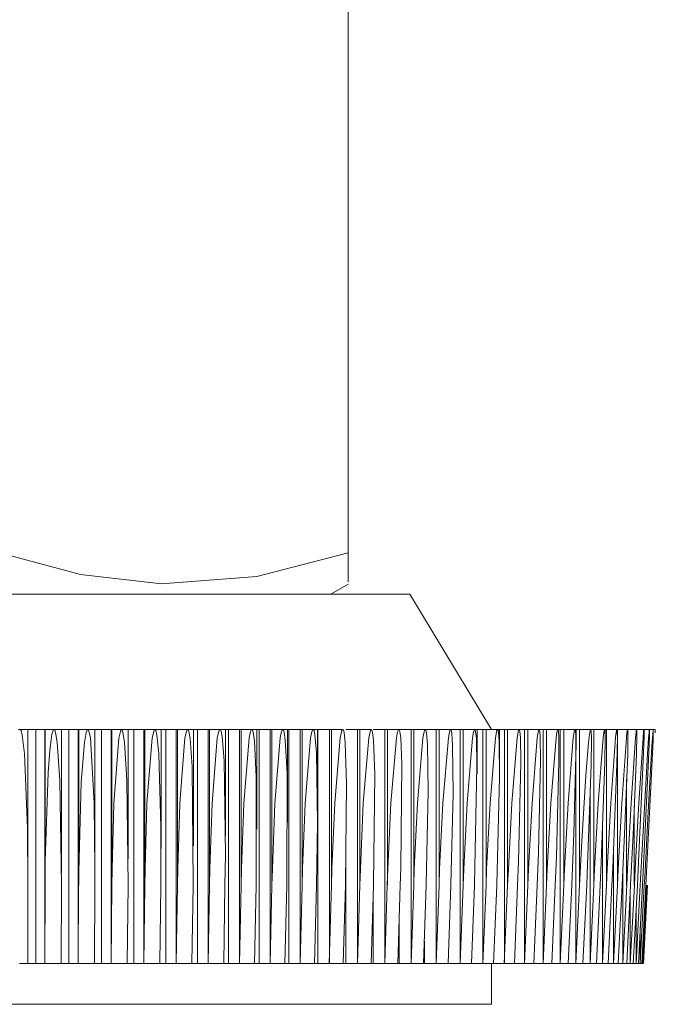
# Model space of a CAD drawing. Units: millimetres. Extents: x 3.1 to 15, y 2.1 to 13.3.
# Drawn here: x 9.1 to 9.1, y 5.6 to 5.7 of the extents above; entities that cross this region are included whole.
import ezdxf

# ---------------------------------------------------------------- set-up
doc = ezdxf.new("R2010")
doc.units = ezdxf.units.MM
doc.layers.add('PDF _Геометрия', color=7, linetype='Continuous')

msp = doc.modelspace()

# ---------------------------------------------------------------- linework, layer by layer
at = {"layer": 'PDF _Геометрия', "lineweight": 20}
for points in [[(9.105078, 5.758402), (9.105078, 5.648193), (9.096314, 5.64593), (9.087161, 5.645221), (9.079384, 5.64611), (9.07162, 5.648193)], [(9.105078, 5.645416), (9.105078, 5.64543), (9.105078, 5.647082), (9.105078, 5.648193)], [(9.103411, 5.644235), (9.105078, 5.645207)], [(9.118856, 5.631249), (9.110995, 5.644235), (9.110814, 5.644235), (9.109397, 5.644235), (9.106634, 5.644235), (9.102592, 5.644235), (9.097425, 5.644235), (9.091328, 5.644235), (9.084522, 5.644235), (9.077259, 5.644235), (9.069772, 5.644235), (9.06237, 5.644235), (9.055286, 5.644235), (9.048814, 5.644235), (9.043147, 5.644235), (9.038509, 5.644235), (9.035078, 5.644235), (9.032967, 5.644235), (9.032245, 5.644235), (9.02437, 5.631249)], [(9.073536, 5.631235), (9.073564, 5.631249), (9.073578, 5.631249), (9.073425, 5.631249)], [(9.074342, 5.616777), (9.074342, 5.631249), (9.074328, 5.631249), (9.074286, 5.631249), (9.074217, 5.631249), (9.074134, 5.631249), (9.074009, 5.631249), (9.073884, 5.631249), (9.073731, 5.631249), (9.073578, 5.631249), (9.073592, 5.631249), (9.073606, 5.631235), (9.073634, 5.631221), (9.073675, 5.631138), (9.073786, 5.630693), (9.073995, 5.628916), (9.0743, 5.621763), (9.074342, 5.616318), (9.074328, 5.608805), (9.074134, 5.608805), (9.073939, 5.608805), (9.073745, 5.608805), (9.073536, 5.608805)], [(9.077564, 5.617416), (9.077564, 5.631249), (9.077522, 5.631249), (9.077467, 5.631249), (9.077384, 5.631249), (9.077272, 5.631249), (9.077134, 5.631249), (9.076995, 5.631249), (9.076842, 5.631249), (9.076689, 5.631249), (9.076536, 5.631249), (9.076397, 5.631249), (9.076272, 5.631249), (9.076161, 5.631249), (9.076078, 5.631249), (9.076022, 5.631249), (9.075995, 5.631249), (9.075967, 5.631249), (9.075925, 5.631249), (9.07587, 5.631249), (9.075786, 5.631249), (9.075675, 5.631249), (9.07555, 5.631249), (9.075411, 5.631249), (9.075259, 5.631249), (9.075092, 5.631249), (9.074939, 5.631249), (9.074786, 5.631249), (9.074661, 5.631249), (9.074536, 5.631249), (9.074453, 5.631249), (9.074384, 5.631249), (9.074342, 5.631249)], [(9.080772, 5.618305), (9.080772, 5.631249), (9.080745, 5.631249), (9.080689, 5.631249), (9.08062, 5.631249), (9.080509, 5.631249), (9.080384, 5.631249), (9.080245, 5.631249), (9.080092, 5.631249), (9.079939, 5.631249), (9.079786, 5.631249), (9.079647, 5.631249), (9.079509, 5.631249), (9.079397, 5.631249), (9.079314, 5.631249), (9.079245, 5.631249), (9.079203, 5.631249), (9.079161, 5.631249), (9.07912, 5.631249), (9.07905, 5.631249), (9.078967, 5.631249), (9.078842, 5.631249), (9.078717, 5.631249), (9.078564, 5.631249), (9.078411, 5.631249), (9.078259, 5.631249), (9.078106, 5.631249), (9.077953, 5.631249), (9.077828, 5.631249), (9.077717, 5.631249), (9.07762, 5.631249), (9.077564, 5.631249)], [(9.083967, 5.618832), (9.083967, 5.631249), (9.083953, 5.631249), (9.083897, 5.631249), (9.083828, 5.631249), (9.083731, 5.631249), (9.083606, 5.631249), (9.083467, 5.631249), (9.083328, 5.631249), (9.083175, 5.631249), (9.083022, 5.631249), (9.08287, 5.631249), (9.082731, 5.631249), (9.08262, 5.631249), (9.082522, 5.631249), (9.082439, 5.631249), (9.082397, 5.631249), (9.082328, 5.631249), (9.082286, 5.631249), (9.082217, 5.631249), (9.08212, 5.631249), (9.081995, 5.631249), (9.081856, 5.631249), (9.081703, 5.631249), (9.08155, 5.631249), (9.081397, 5.631249), (9.081245, 5.631249), (9.081092, 5.631249), (9.080967, 5.631249), (9.08087, 5.631249), (9.080786, 5.631249), (9.080772, 5.631249)], [(9.08712, 5.619818), (9.08712, 5.631249), (9.087106, 5.631249), (9.087078, 5.631249), (9.087009, 5.631249), (9.086911, 5.631249), (9.0868, 5.631249), (9.086661, 5.631249), (9.086522, 5.631249), (9.08637, 5.631249), (9.086217, 5.631249), (9.086064, 5.631249), (9.085925, 5.631249), (9.0858, 5.631249), (9.085703, 5.631249), (9.08562, 5.631249), (9.085564, 5.631249), (9.085481, 5.631249), (9.085425, 5.631249), (9.085342, 5.631249), (9.085245, 5.631249), (9.08512, 5.631249), (9.084967, 5.631249), (9.084814, 5.631249), (9.084661, 5.631249), (9.084509, 5.631249), (9.084356, 5.631249), (9.084217, 5.631249), (9.084092, 5.631249), (9.083995, 5.631249), (9.083967, 5.631249)], [(9.090231, 5.620096), (9.090231, 5.631249), (9.090203, 5.631249), (9.090147, 5.631249), (9.09005, 5.631249), (9.089953, 5.631249), (9.089814, 5.631249), (9.089675, 5.631249), (9.089522, 5.631249), (9.08937, 5.631249), (9.089217, 5.631249), (9.089078, 5.631249), (9.088953, 5.631249), (9.088842, 5.631249), (9.088759, 5.631249), (9.088689, 5.631249), (9.088578, 5.631249), (9.088522, 5.631249), (9.088439, 5.631249), (9.088328, 5.631249), (9.088203, 5.631249), (9.08805, 5.631249), (9.087897, 5.631249), (9.087745, 5.631249), (9.087578, 5.631249), (9.087439, 5.631249), (9.0873, 5.631249), (9.087189, 5.631249), (9.08712, 5.631249)], [(9.093134, 5.608805), (9.093259, 5.616318), (9.0933, 5.619193), (9.093175, 5.628277), (9.092995, 5.630541), (9.092884, 5.631096), (9.092842, 5.631207), (9.092814, 5.631235), (9.0928, 5.631249), (9.092786, 5.631249), (9.092634, 5.631249), (9.092481, 5.631249), (9.092328, 5.631249), (9.092175, 5.631249), (9.09205, 5.631249), (9.091939, 5.631249), (9.091842, 5.631249), (9.091772, 5.631249), (9.091647, 5.631249), (9.091578, 5.631249), (9.091481, 5.631249), (9.09137, 5.631249), (9.091231, 5.631249), (9.091092, 5.631249), (9.090925, 5.631249), (9.090772, 5.631249), (9.09062, 5.631249), (9.090481, 5.631249), (9.090342, 5.631249), (9.090231, 5.631249)], [(9.0933, 5.621013), (9.0933, 5.631249), (9.093286, 5.631249), (9.093231, 5.631249), (9.093147, 5.631249), (9.09305, 5.631249), (9.092925, 5.631249), (9.092786, 5.631249), (9.092772, 5.631249), (9.092759, 5.631235), (9.092731, 5.631207), (9.092661, 5.631055), (9.092522, 5.63043), (9.092022, 5.624152), (9.091814, 5.61786), (9.091772, 5.616318), (9.091647, 5.608805), (9.091828, 5.608805), (9.092022, 5.608805), (9.092203, 5.608805), (9.092384, 5.608805), (9.092578, 5.608805), (9.092759, 5.608805), (9.092939, 5.608805), (9.093134, 5.608805), (9.093161, 5.608805), (9.093231, 5.608805), (9.093342, 5.608805), (9.093467, 5.608805), (9.093606, 5.608805), (9.093759, 5.608805), (9.093911, 5.608805), (9.094064, 5.608805), (9.094217, 5.608805), (9.094356, 5.608805), (9.094481, 5.608805), (9.094578, 5.608805), (9.094647, 5.608805), (9.094842, 5.608805), (9.095022, 5.608805), (9.095203, 5.608805), (9.095384, 5.608805), (9.095564, 5.608805), (9.095745, 5.608805), (9.095925, 5.608805), (9.096106, 5.608805), (9.096259, 5.616318), (9.096259, 5.616374), (9.096259, 5.626735), (9.096092, 5.630138), (9.095967, 5.630985), (9.095897, 5.63118), (9.09587, 5.631235), (9.095856, 5.631249), (9.095842, 5.631249), (9.095967, 5.631249), (9.096092, 5.631249), (9.096189, 5.631249), (9.096259, 5.631249), (9.0963, 5.631249), (9.096314, 5.631249), (9.096314, 5.621666)], [(9.094647, 5.608805), (9.0948, 5.616318), (9.094842, 5.61786), (9.095078, 5.624152), (9.095578, 5.63043), (9.095717, 5.631041), (9.095772, 5.631193), (9.095786, 5.631221), (9.095814, 5.631235), (9.095828, 5.631249), (9.095842, 5.631249), (9.095689, 5.631249), (9.095536, 5.631249), (9.095384, 5.631249), (9.095231, 5.631249), (9.095092, 5.631249), (9.094981, 5.631249), (9.094884, 5.631249), (9.0948, 5.631249), (9.094647, 5.631249), (9.094578, 5.631249), (9.094481, 5.631249), (9.094356, 5.631249), (9.094217, 5.631249), (9.094064, 5.631249), (9.093911, 5.631249), (9.093759, 5.631249), (9.093606, 5.631249), (9.093467, 5.631249), (9.093342, 5.631249), (9.0933, 5.631249)], [(9.099272, 5.622318), (9.099272, 5.631249), (9.099259, 5.631249), (9.099217, 5.631249), (9.099161, 5.631249), (9.099064, 5.631249), (9.098953, 5.631249), (9.098814, 5.631249), (9.098675, 5.631249), (9.098522, 5.631249), (9.09837, 5.631249), (9.098217, 5.631249), (9.098078, 5.631249), (9.097953, 5.631249), (9.097856, 5.631249), (9.097772, 5.631249), (9.097606, 5.631249), (9.097522, 5.631249), (9.097411, 5.631249), (9.097286, 5.631249), (9.097147, 5.631249), (9.096995, 5.631249), (9.096828, 5.631249), (9.096675, 5.631249), (9.096522, 5.631249), (9.096384, 5.631249), (9.096314, 5.631249)], [(9.101856, 5.608805), (9.10205, 5.616318), (9.10205, 5.616332), (9.102134, 5.622277), (9.102036, 5.629041), (9.101897, 5.630721), (9.101814, 5.631138), (9.101772, 5.631221), (9.101759, 5.631235), (9.101745, 5.631249), (9.101731, 5.631249), (9.101592, 5.631249), (9.101439, 5.631249), (9.101286, 5.631249), (9.101134, 5.631249), (9.100995, 5.631249), (9.100856, 5.631249), (9.100745, 5.631249), (9.100661, 5.631249), (9.100481, 5.631249), (9.100384, 5.631249), (9.100272, 5.631249), (9.100147, 5.631249), (9.099995, 5.631249), (9.099842, 5.631249), (9.099689, 5.631249), (9.099536, 5.631249), (9.099384, 5.631249), (9.099272, 5.631249)], [(9.102147, 5.623249), (9.102147, 5.631249), (9.102134, 5.631249), (9.102106, 5.631249), (9.10205, 5.631249), (9.101967, 5.631249), (9.101856, 5.631249), (9.101731, 5.631249), (9.101717, 5.631249), (9.101703, 5.631235), (9.101661, 5.631166), (9.101606, 5.631027), (9.101481, 5.630443), (9.100967, 5.624152), (9.100703, 5.617874), (9.100661, 5.616318), (9.100481, 5.608805), (9.100647, 5.608805), (9.100828, 5.608805), (9.100995, 5.608805), (9.101175, 5.608805), (9.101342, 5.608805), (9.101522, 5.608805), (9.101689, 5.608805), (9.101856, 5.608805), (9.101925, 5.608805), (9.102036, 5.608805), (9.102161, 5.608805), (9.102314, 5.608805), (9.102467, 5.608805), (9.10262, 5.608805), (9.102772, 5.608805), (9.102925, 5.608805), (9.103064, 5.608805), (9.103175, 5.608805), (9.103272, 5.608805)], [(9.104564, 5.631249), (9.104425, 5.631249), (9.104272, 5.631249), (9.10412, 5.631249), (9.103967, 5.631249), (9.103828, 5.631249), (9.103689, 5.631249), (9.103578, 5.631249), (9.103481, 5.631249), (9.103272, 5.631249), (9.103175, 5.631249), (9.103064, 5.631249), (9.102925, 5.631249), (9.102772, 5.631249), (9.10262, 5.631249), (9.102467, 5.631249), (9.102314, 5.631249), (9.102161, 5.631249), (9.102147, 5.631249)], [(9.1073, 5.631249), (9.107175, 5.631249), (9.107022, 5.631249), (9.10687, 5.631249), (9.106717, 5.631249), (9.106564, 5.631249), (9.106425, 5.631249), (9.106314, 5.631249), (9.106217, 5.631249), (9.105995, 5.631249), (9.105884, 5.631249), (9.105759, 5.631249), (9.10562, 5.631249), (9.105467, 5.631249), (9.105314, 5.631249), (9.105161, 5.631249), (9.105009, 5.631249), (9.10487, 5.631249)], [(9.109953, 5.631249), (9.109814, 5.631249), (9.109675, 5.631249), (9.109522, 5.631249), (9.10937, 5.631249), (9.109217, 5.631249), (9.109078, 5.631249), (9.108953, 5.631249), (9.108842, 5.631249), (9.108606, 5.631249), (9.108495, 5.631249), (9.10837, 5.631249), (9.108231, 5.631249), (9.108078, 5.631249), (9.107911, 5.631249), (9.107759, 5.631249), (9.107606, 5.631249), (9.107481, 5.631249)], [(9.115842, 5.608805), (9.116134, 5.616318), (9.116189, 5.617874), (9.116509, 5.624166), (9.117036, 5.630443), (9.117134, 5.630999), (9.117175, 5.631138), (9.117189, 5.63118), (9.117217, 5.631221), (9.117217, 5.631235), (9.117231, 5.631249), (9.117245, 5.631249), (9.11712, 5.631249), (9.116995, 5.631249), (9.116842, 5.631249), (9.116689, 5.631249), (9.116536, 5.631249), (9.116384, 5.631249), (9.116259, 5.631249), (9.116134, 5.631249), (9.115842, 5.631249), (9.115717, 5.631249), (9.115578, 5.631249), (9.115425, 5.631249), (9.115272, 5.631249), (9.11512, 5.631249), (9.114967, 5.631249), (9.114953, 5.631249), (9.11505, 5.631249), (9.11512, 5.631249), (9.115161, 5.631249), (9.115175, 5.631249), (9.115147, 5.631249), (9.115106, 5.631249), (9.115022, 5.631249), (9.114925, 5.631249), (9.1148, 5.631249), (9.114661, 5.631249), (9.114522, 5.631249), (9.11437, 5.631249), (9.114217, 5.631249), (9.114064, 5.631249), (9.113925, 5.631249), (9.113814, 5.631249), (9.11355, 5.631249), (9.113425, 5.631249), (9.113286, 5.631249), (9.113134, 5.631249), (9.112981, 5.631249), (9.112828, 5.631249), (9.112675, 5.631249), (9.112522, 5.631249), (9.112495, 5.631249), (9.11237, 5.631249), (9.112231, 5.631249), (9.112078, 5.631249), (9.111925, 5.631249), (9.111772, 5.631249), (9.11162, 5.631249), (9.111495, 5.631249), (9.111384, 5.631249), (9.111134, 5.631249), (9.111022, 5.631249), (9.110884, 5.631249), (9.110731, 5.631249), (9.110578, 5.631249), (9.110425, 5.631249), (9.110272, 5.631249), (9.11012, 5.631249), (9.109995, 5.631249)], [(9.117467, 5.626999), (9.117467, 5.631249), (9.117453, 5.631249), (9.117411, 5.631249), (9.117342, 5.631249), (9.117245, 5.631249), (9.117259, 5.631249), (9.117272, 5.631235), (9.117286, 5.631193), (9.117328, 5.631041), (9.117397, 5.630388), (9.117453, 5.627749), (9.117217, 5.616402), (9.117217, 5.616318), (9.116925, 5.608805), (9.1168, 5.608805), (9.116661, 5.608805), (9.116522, 5.608805), (9.116397, 5.608805), (9.116259, 5.608805), (9.11612, 5.608805), (9.115981, 5.608805), (9.115842, 5.608805), (9.115717, 5.608805), (9.115578, 5.608805), (9.115425, 5.608805), (9.115272, 5.608805), (9.11512, 5.608805), (9.114967, 5.608805), (9.114828, 5.608805), (9.114703, 5.608805), (9.114689, 5.608805), (9.114953, 5.616318), (9.114953, 5.61636), (9.115161, 5.625082), (9.11512, 5.629735), (9.115036, 5.630888), (9.114981, 5.631166), (9.114953, 5.631221), (9.114939, 5.631235), (9.114939, 5.631249), (9.114925, 5.631249), (9.114911, 5.631249), (9.114897, 5.631221), (9.114884, 5.631207), (9.114856, 5.631138), (9.114814, 5.630999), (9.114717, 5.630443), (9.114189, 5.624166), (9.11387, 5.617874), (9.113814, 5.616318), (9.11355, 5.608805), (9.113689, 5.608805), (9.113828, 5.608805), (9.113981, 5.608805), (9.11412, 5.608805), (9.114259, 5.608805), (9.114397, 5.608805), (9.11455, 5.608805), (9.114689, 5.608805)], [(9.11962, 5.627471), (9.11962, 5.631249), (9.119592, 5.631249), (9.119522, 5.631249), (9.119439, 5.631249), (9.119425, 5.631249), (9.119425, 5.631235), (9.119411, 5.631221), (9.119384, 5.63118), (9.11937, 5.631138), (9.119328, 5.630999), (9.119231, 5.630443), (9.118717, 5.624166), (9.118384, 5.617874), (9.118328, 5.616318), (9.118022, 5.608805), (9.118161, 5.608805), (9.118286, 5.608805), (9.118411, 5.608805), (9.11855, 5.608805), (9.118675, 5.608805), (9.1188, 5.608805), (9.118925, 5.608805), (9.11905, 5.608805), (9.119356, 5.616318), (9.119356, 5.616374), (9.11962, 5.626624), (9.119592, 5.63011), (9.119522, 5.630971), (9.119481, 5.63118), (9.119467, 5.631235), (9.119453, 5.631249), (9.119439, 5.631249), (9.119328, 5.631249), (9.119189, 5.631249), (9.11905, 5.631249), (9.118897, 5.631249), (9.118745, 5.631249), (9.118592, 5.631249), (9.118453, 5.631249), (9.118328, 5.631249), (9.118022, 5.631249), (9.117897, 5.631249), (9.117759, 5.631249), (9.117606, 5.631249), (9.117467, 5.631249)], [(9.123425, 5.631249), (9.123328, 5.631249), (9.123203, 5.631249), (9.123078, 5.631249), (9.122925, 5.631249), (9.122772, 5.631249), (9.12262, 5.631249), (9.122467, 5.631249), (9.122328, 5.631249), (9.122009, 5.631249), (9.12187, 5.631249), (9.121717, 5.631249), (9.121564, 5.631249), (9.121495, 5.631249), (9.121481, 5.631235), (9.121453, 5.631193), (9.121439, 5.631152), (9.121425, 5.631082), (9.121397, 5.630999), (9.121314, 5.630443), (9.1208, 5.624166), (9.120467, 5.617874), (9.120397, 5.616318), (9.120078, 5.608805), (9.120203, 5.608805), (9.120328, 5.608805), (9.120453, 5.608805), (9.120564, 5.608805), (9.120689, 5.608805), (9.120814, 5.608805), (9.120925, 5.608805), (9.12105, 5.608805), (9.121356, 5.616318), (9.121439, 5.618541), (9.121661, 5.628096), (9.12162, 5.630471), (9.121564, 5.631068), (9.121536, 5.631207), (9.121522, 5.631235), (9.121509, 5.631249), (9.121495, 5.631249), (9.121397, 5.631249), (9.121272, 5.631249), (9.121134, 5.631249), (9.120981, 5.631249), (9.120828, 5.631249), (9.120675, 5.631249), (9.120522, 5.631249), (9.120397, 5.631249), (9.120078, 5.631249), (9.119953, 5.631249), (9.1198, 5.631249), (9.119647, 5.631249), (9.11962, 5.631249)], [(9.125453, 5.608805), (9.12555, 5.608805), (9.125647, 5.608805), (9.125745, 5.608805), (9.125828, 5.608805), (9.125925, 5.608805), (9.126022, 5.608805), (9.12612, 5.608805), (9.126203, 5.608805), (9.12655, 5.616318), (9.12655, 5.616332), (9.126759, 5.621277), (9.126953, 5.628791), (9.126939, 5.630666), (9.126911, 5.631124), (9.126884, 5.631221), (9.126884, 5.631235), (9.12687, 5.631249), (9.126772, 5.631249), (9.126661, 5.631249), (9.126536, 5.631249), (9.126397, 5.631249), (9.126245, 5.631249), (9.126092, 5.631249), (9.125939, 5.631249), (9.1258, 5.631249), (9.125453, 5.631249), (9.1253, 5.631249), (9.125217, 5.631249), (9.12512, 5.631249), (9.125009, 5.631249), (9.12487, 5.631249), (9.124731, 5.631249), (9.124578, 5.631249), (9.124425, 5.631249), (9.124272, 5.631249), (9.124134, 5.631249), (9.1238, 5.631249), (9.123661, 5.631249), (9.123509, 5.631249), (9.123439, 5.631249)], [(9.126967, 5.629305), (9.126967, 5.631249), (9.126953, 5.631249), (9.126925, 5.631249), (9.12687, 5.631249), (9.126856, 5.631249), (9.126842, 5.631235), (9.126828, 5.631193), (9.1268, 5.631096), (9.126786, 5.630985), (9.126703, 5.630443), (9.126217, 5.624166), (9.12587, 5.617874), (9.1258, 5.616318), (9.125453, 5.608805), (9.1253, 5.608805), (9.125147, 5.608805), (9.124995, 5.608805), (9.124842, 5.608805), (9.124689, 5.608805), (9.12462, 5.608805)], [(9.126203, 5.608805), (9.126342, 5.608805), (9.126495, 5.608805), (9.126647, 5.608805), (9.1268, 5.608805), (9.126953, 5.608805), (9.127314, 5.616318), (9.127522, 5.620555), (9.127911, 5.626846), (9.128161, 5.629985), (9.128245, 5.630763), (9.128314, 5.631138), (9.128342, 5.631221), (9.128342, 5.631235), (9.128356, 5.631249), (9.128286, 5.631249), (9.128175, 5.631249), (9.12805, 5.631249), (9.127911, 5.631249), (9.127759, 5.631249), (9.127606, 5.631249), (9.127453, 5.631249), (9.127314, 5.631249), (9.126967, 5.631249)], [(9.128314, 5.608805), (9.128384, 5.608805), (9.128467, 5.608805), (9.12855, 5.608805), (9.12862, 5.608805), (9.128689, 5.608805), (9.128772, 5.608805), (9.128842, 5.608805), (9.128925, 5.608805), (9.129286, 5.616318), (9.129384, 5.618471), (9.129745, 5.628096), (9.129759, 5.630499), (9.129745, 5.631096), (9.129731, 5.631207), (9.129717, 5.631235), (9.129703, 5.631249), (9.129634, 5.631249), (9.129536, 5.631249), (9.129411, 5.631249), (9.129272, 5.631249), (9.129134, 5.631249), (9.128981, 5.631249), (9.128828, 5.631249), (9.128675, 5.631249), (9.128356, 5.631249), (9.12837, 5.631249), (9.12837, 5.631235), (9.128384, 5.631207), (9.128411, 5.631055), (9.128439, 5.630416), (9.128411, 5.627818), (9.12805, 5.617402), (9.127995, 5.616318), (9.127634, 5.608805), (9.12755, 5.608805), (9.127467, 5.608805), (9.127384, 5.608805), (9.1273, 5.608805), (9.127217, 5.608805), (9.127134, 5.608805), (9.127036, 5.608805), (9.126953, 5.608805)], [(9.129772, 5.629957), (9.129772, 5.631249), (9.129745, 5.631249), (9.129703, 5.631249), (9.129689, 5.631235), (9.129689, 5.631221), (9.129661, 5.63111), (9.129634, 5.630985), (9.129564, 5.630443), (9.129106, 5.624166), (9.128745, 5.617874), (9.128675, 5.616318), (9.128314, 5.608805), (9.128161, 5.608805), (9.128009, 5.608805), (9.127842, 5.608805), (9.127689, 5.608805), (9.127634, 5.608805)], [(9.130939, 5.630346), (9.130939, 5.631249), (9.130925, 5.631249), (9.130897, 5.631249), (9.130884, 5.631249), (9.130884, 5.631235), (9.13087, 5.631221), (9.130842, 5.63111), (9.130828, 5.630985), (9.130759, 5.630443), (9.130314, 5.624166), (9.129967, 5.617874), (9.129884, 5.616318), (9.129509, 5.608805), (9.129356, 5.608805), (9.129203, 5.608805), (9.12905, 5.608805), (9.128925, 5.608805)], [(9.129509, 5.608805), (9.129578, 5.608805), (9.129647, 5.608805), (9.129717, 5.608805), (9.129786, 5.608805), (9.129856, 5.608805), (9.129911, 5.608805), (9.129981, 5.608805), (9.13005, 5.608805), (9.130411, 5.616318), (9.130495, 5.617985), (9.130897, 5.627957), (9.130939, 5.630443), (9.130925, 5.631055), (9.130911, 5.631193), (9.130897, 5.631235), (9.130897, 5.631249), (9.130828, 5.631249), (9.130731, 5.631249), (9.13062, 5.631249), (9.130481, 5.631249), (9.130342, 5.631249), (9.130189, 5.631249), (9.130036, 5.631249), (9.129884, 5.631249), (9.129772, 5.631249)], [(9.131953, 5.630568), (9.131953, 5.631249), (9.131911, 5.631249), (9.131911, 5.631235), (9.131897, 5.631207), (9.131884, 5.63111), (9.131856, 5.630985), (9.1318, 5.630443), (9.13137, 5.624166), (9.131022, 5.617874), (9.130939, 5.616318), (9.130564, 5.608805), (9.130411, 5.608805), (9.130245, 5.608805), (9.130092, 5.608805), (9.130036, 5.608805)], [(9.130564, 5.608805), (9.13062, 5.608805), (9.130675, 5.608805), (9.130731, 5.608805), (9.130786, 5.608805), (9.130856, 5.608805), (9.130911, 5.608805), (9.130967, 5.608805), (9.131009, 5.608805), (9.131397, 5.616318), (9.131397, 5.616332), (9.131661, 5.62193), (9.131925, 5.628957), (9.131953, 5.630707), (9.131939, 5.631138), (9.131925, 5.631221), (9.131925, 5.631235), (9.131925, 5.631249), (9.131911, 5.631249), (9.131856, 5.631249), (9.131772, 5.631249), (9.131661, 5.631249), (9.131536, 5.631249), (9.131397, 5.631249), (9.131245, 5.631249), (9.131092, 5.631249), (9.130939, 5.631249)], [(9.131009, 5.608805), (9.131134, 5.608805), (9.131286, 5.608805), (9.131453, 5.608805), (9.131828, 5.616318), (9.131911, 5.617874), (9.132259, 5.624166), (9.132675, 5.630443), (9.132731, 5.630985), (9.132745, 5.63111), (9.132772, 5.631207), (9.132772, 5.631235), (9.132772, 5.631249), (9.132786, 5.631249), (9.132786, 5.631235), (9.132786, 5.631221), (9.1328, 5.631138), (9.1328, 5.630693), (9.132759, 5.62893), (9.132481, 5.621818), (9.132203, 5.616332), (9.132203, 5.616318), (9.131828, 5.608805), (9.131772, 5.608805), (9.131731, 5.608805), (9.131689, 5.608805), (9.131647, 5.608805), (9.131592, 5.608805), (9.13155, 5.608805), (9.131495, 5.608805), (9.131453, 5.608805)], [(9.131814, 5.608805), (9.131856, 5.608805), (9.132022, 5.608805), (9.132175, 5.608805), (9.132314, 5.61161), (9.132564, 5.616318), (9.132647, 5.617874), (9.132981, 5.624166), (9.133397, 5.630443), (9.133439, 5.630985), (9.133453, 5.63111), (9.133467, 5.631207), (9.133481, 5.631235), (9.133481, 5.631249), (9.133439, 5.631249), (9.13337, 5.631249), (9.133272, 5.631249), (9.133147, 5.631249), (9.133009, 5.631249), (9.13287, 5.631249), (9.132786, 5.631249), (9.132731, 5.631249), (9.132647, 5.631249), (9.13255, 5.631249), (9.132425, 5.631249), (9.132286, 5.631249), (9.132134, 5.631249), (9.131981, 5.631249), (9.131953, 5.631249)], [(9.134009, 5.631249), (9.133981, 5.631249), (9.133911, 5.631249), (9.133828, 5.631249), (9.133703, 5.631249), (9.133578, 5.631249), (9.133481, 5.631249), (9.133481, 5.631235), (9.133495, 5.631207), (9.133495, 5.63111), (9.133495, 5.630541), (9.133411, 5.628291), (9.133009, 5.619235), (9.132856, 5.616318), (9.13262, 5.61161), (9.132467, 5.608805), (9.132439, 5.608805), (9.132397, 5.608805), (9.13237, 5.608805), (9.132328, 5.608805), (9.132286, 5.608805), (9.132245, 5.608805), (9.132217, 5.608805), (9.132175, 5.608805)], [(9.132467, 5.608805), (9.132578, 5.608805), (9.132731, 5.608805), (9.133134, 5.616318), (9.133467, 5.62261), (9.133828, 5.628888), (9.133939, 5.630457), (9.133981, 5.63093), (9.133995, 5.631166), (9.134009, 5.631221), (9.134009, 5.631235), (9.134009, 5.631249), (9.134022, 5.631249), (9.134022, 5.631235), (9.134022, 5.631207), (9.134022, 5.63111), (9.134009, 5.630568), (9.133925, 5.628374), (9.133509, 5.619582), (9.133342, 5.616318), (9.132953, 5.608805), (9.132925, 5.608805), (9.132897, 5.608805), (9.13287, 5.608805), (9.132856, 5.608805), (9.132828, 5.608805), (9.1328, 5.608805), (9.132772, 5.608805), (9.132731, 5.608805)], [(9.132953, 5.608805), (9.132981, 5.608805), (9.133134, 5.608805), (9.133522, 5.616318), (9.133564, 5.617055), (9.133897, 5.623346), (9.134259, 5.629624), (9.13437, 5.63118), (9.13437, 5.631207), (9.134384, 5.631235), (9.134384, 5.631249), (9.134384, 5.631235), (9.134384, 5.631193), (9.134384, 5.630999), (9.134356, 5.630207), (9.134203, 5.627013), (9.133661, 5.616318), (9.133272, 5.608805), (9.133259, 5.608805), (9.133245, 5.608805), (9.133231, 5.608805), (9.133203, 5.608805), (9.133189, 5.608805), (9.133175, 5.608805), (9.133147, 5.608805), (9.133134, 5.608805)], [(9.134564, 5.630916), (9.134578, 5.63118), (9.134578, 5.631221), (9.134578, 5.631249), (9.13455, 5.631249), (9.134509, 5.631249), (9.134425, 5.631249), (9.134384, 5.631249), (9.134356, 5.631249), (9.1343, 5.631249), (9.134203, 5.631249), (9.134106, 5.631249), (9.134022, 5.631249)], [(9.133272, 5.608805), (9.13337, 5.608805), (9.133759, 5.616318)], [(9.133814, 5.616318), (9.133425, 5.608805), (9.133411, 5.608805), (9.133397, 5.608805), (9.133384, 5.608805), (9.13337, 5.608805)], [(9.133439, 5.608805), (9.133828, 5.616318)], [(9.02437, 5.608805), (9.02437, 5.604874), (9.024981, 5.604874), (9.026981, 5.604874), (9.030356, 5.604874), (9.034981, 5.604874), (9.040703, 5.604874), (9.047384, 5.604874), (9.0548, 5.604874), (9.062717, 5.604874), (9.070911, 5.604874), (9.07912, 5.604874), (9.087106, 5.604874), (9.09462, 5.604874), (9.101439, 5.604874), (9.107342, 5.604874), (9.112175, 5.604874), (9.115759, 5.604874), (9.118022, 5.604874), (9.118856, 5.604874), (9.118856, 5.608805)], [(9.074328, 5.608805), (9.074342, 5.608805), (9.074384, 5.608805), (9.074453, 5.608805), (9.074536, 5.608805), (9.074661, 5.608805), (9.074786, 5.608805), (9.074939, 5.608805), (9.075092, 5.608805), (9.075259, 5.608805), (9.075411, 5.608805), (9.07555, 5.608805), (9.075675, 5.608805), (9.075786, 5.608805), (9.07587, 5.608805), (9.075925, 5.608805), (9.075967, 5.608805)], [(9.077536, 5.608805), (9.077564, 5.608805), (9.07762, 5.608805), (9.077717, 5.608805), (9.077828, 5.608805), (9.077953, 5.608805), (9.078106, 5.608805), (9.078259, 5.608805), (9.078411, 5.608805), (9.078564, 5.608805), (9.078717, 5.608805), (9.078842, 5.608805), (9.078967, 5.608805), (9.07905, 5.608805), (9.07912, 5.608805), (9.079161, 5.608805)], [(9.080717, 5.608805), (9.080731, 5.608805), (9.080786, 5.608805), (9.08087, 5.608805), (9.080967, 5.608805), (9.081092, 5.608805), (9.081245, 5.608805), (9.081397, 5.608805), (9.08155, 5.608805), (9.081703, 5.608805), (9.081856, 5.608805), (9.081995, 5.608805), (9.08212, 5.608805), (9.082217, 5.608805), (9.082286, 5.608805), (9.082328, 5.608805)], [(9.083884, 5.608805), (9.083925, 5.608805), (9.083995, 5.608805), (9.084092, 5.608805), (9.084217, 5.608805), (9.084356, 5.608805), (9.084509, 5.608805), (9.084661, 5.608805), (9.084814, 5.608805), (9.084967, 5.608805), (9.08512, 5.608805), (9.085245, 5.608805), (9.085342, 5.608805), (9.085425, 5.608805), (9.085481, 5.608805)], [(9.087009, 5.608805), (9.087022, 5.608805), (9.087092, 5.608805), (9.087189, 5.608805), (9.0873, 5.608805), (9.087439, 5.608805), (9.087578, 5.608805), (9.087745, 5.608805), (9.087897, 5.608805), (9.08805, 5.608805), (9.088203, 5.608805), (9.088328, 5.608805), (9.088439, 5.608805), (9.088522, 5.608805), (9.088578, 5.608805)], [(9.090092, 5.608805), (9.090147, 5.608805), (9.090231, 5.608805), (9.090342, 5.608805), (9.090481, 5.608805), (9.09062, 5.608805), (9.090772, 5.608805), (9.090925, 5.608805), (9.091092, 5.608805), (9.091231, 5.608805), (9.09137, 5.608805), (9.091481, 5.608805), (9.091578, 5.608805), (9.091647, 5.608805)], [(9.096106, 5.608805), (9.096175, 5.608805), (9.096272, 5.608805), (9.096384, 5.608805), (9.096522, 5.608805), (9.096675, 5.608805), (9.096828, 5.608805), (9.096995, 5.608805), (9.097147, 5.608805), (9.097286, 5.608805), (9.097411, 5.608805), (9.097522, 5.608805), (9.097606, 5.608805)], [(9.099022, 5.608805), (9.09905, 5.608805), (9.099134, 5.608805), (9.099245, 5.608805), (9.099384, 5.608805), (9.099536, 5.608805), (9.099689, 5.608805), (9.099842, 5.608805), (9.099995, 5.608805), (9.100147, 5.608805), (9.100272, 5.608805), (9.100384, 5.608805), (9.100481, 5.608805)], [(9.10462, 5.608805), (9.104647, 5.608805), (9.104745, 5.608805), (9.10487, 5.608805), (9.105009, 5.608805), (9.105161, 5.608805), (9.105314, 5.608805), (9.105467, 5.608805), (9.10562, 5.608805), (9.105759, 5.608805), (9.105884, 5.608805), (9.105995, 5.608805)], [(9.107286, 5.608805), (9.107356, 5.608805), (9.107481, 5.608805), (9.107606, 5.608805), (9.107759, 5.608805), (9.107911, 5.608805), (9.108078, 5.608805), (9.108231, 5.608805), (9.10837, 5.608805), (9.108495, 5.608805), (9.108606, 5.608805)], [(9.109856, 5.608805), (9.109884, 5.608805), (9.109995, 5.608805), (9.11012, 5.608805), (9.110272, 5.608805), (9.110425, 5.608805), (9.110578, 5.608805), (9.110731, 5.608805), (9.110884, 5.608805), (9.111022, 5.608805), (9.111134, 5.608805)], [(9.112328, 5.608805), (9.112397, 5.608805), (9.112522, 5.608805), (9.112675, 5.608805), (9.112828, 5.608805), (9.112981, 5.608805), (9.113134, 5.608805), (9.113286, 5.608805), (9.113425, 5.608805), (9.11355, 5.608805)], [(9.116925, 5.608805), (9.117009, 5.608805), (9.117134, 5.608805), (9.117286, 5.608805), (9.117439, 5.608805), (9.117606, 5.608805), (9.117759, 5.608805), (9.117897, 5.608805), (9.118022, 5.608805)], [(9.119036, 5.608805), (9.119064, 5.608805), (9.119189, 5.608805), (9.119328, 5.608805), (9.119495, 5.608805), (9.119647, 5.608805), (9.1198, 5.608805), (9.119953, 5.608805), (9.120078, 5.608805)], [(9.121036, 5.608805), (9.12112, 5.608805), (9.121259, 5.608805), (9.121411, 5.608805), (9.121564, 5.608805), (9.121717, 5.608805), (9.12187, 5.608805), (9.122009, 5.608805)], [(9.122911, 5.608805), (9.123036, 5.608805), (9.123189, 5.608805), (9.123342, 5.608805), (9.123509, 5.608805), (9.123661, 5.608805), (9.1238, 5.608805)]]:
    msp.add_lwpolyline(points, dxfattribs=at)
at = {"layer": 'PDF _Геометрия', "lineweight": 9}
for points in [[(9.075102, 5.631253), (9.075102, 5.608809)], [(9.075963, 5.631253), (9.075963, 5.608809)], [(9.07599, 5.631253), (9.07599, 5.616323)], [(9.078254, 5.631253), (9.078254, 5.608809)], [(9.079157, 5.631253), (9.079157, 5.608809)], [(9.079213, 5.631253), (9.079213, 5.616323)], [(9.081393, 5.631253), (9.081393, 5.608809)], [(9.082324, 5.631253), (9.082324, 5.608809)], [(9.082407, 5.631253), (9.082407, 5.616323)], [(9.084504, 5.631253), (9.084504, 5.608809)], [(9.085477, 5.631253), (9.085477, 5.608809)], [(9.085574, 5.631253), (9.085574, 5.616323)], [(9.087588, 5.631253), (9.087588, 5.608809)], [(9.088588, 5.631253), (9.088588, 5.608809)], [(9.088699, 5.631253), (9.088699, 5.616323)], [(9.090615, 5.631253), (9.090615, 5.608809)], [(9.091643, 5.631253), (9.091643, 5.608809)], [(9.091782, 5.631253), (9.091782, 5.616323)], [(9.093602, 5.631253), (9.093602, 5.608809)], [(9.094657, 5.631253), (9.094657, 5.608809)], [(9.09481, 5.631253), (9.09481, 5.616323)], [(9.096532, 5.631253), (9.096532, 5.608809)], [(9.097602, 5.631253), (9.097602, 5.608809)], [(9.097768, 5.631253), (9.097768, 5.616323)], [(9.099379, 5.631253), (9.099379, 5.608809)], [(9.100477, 5.631253), (9.100477, 5.608809)], [(9.100671, 5.631253), (9.100671, 5.616323)], [(9.102171, 5.631253), (9.102171, 5.608809)], [(9.103282, 5.631253), (9.103282, 5.608809)], [(9.103477, 5.631253), (9.103477, 5.616323)], [(9.10599, 5.631253), (9.10599, 5.608809)], [(9.106213, 5.631253), (9.106213, 5.616323)], [(9.108615, 5.631253), (9.108615, 5.608809)], [(9.108852, 5.631253), (9.108852, 5.616323)], [(9.111129, 5.631253), (9.111129, 5.608809)], [(9.111379, 5.631253), (9.111379, 5.616323)], [(9.113546, 5.631253), (9.113546, 5.608809)], [(9.11381, 5.631253), (9.11381, 5.616323)], [(9.115852, 5.631253), (9.115852, 5.608809)], [(9.116129, 5.631253), (9.116129, 5.616323)], [(9.118032, 5.631253), (9.118032, 5.608809)], [(9.118324, 5.631253), (9.118324, 5.616323)], [(9.120088, 5.631253), (9.120088, 5.608809)], [(9.120393, 5.631253), (9.120393, 5.616323)], [(9.122004, 5.631253), (9.122004, 5.608809)], [(9.122338, 5.631253), (9.122338, 5.616323)], [(9.123796, 5.631253), (9.123796, 5.608809)], [(9.124129, 5.631253), (9.124129, 5.616323)], [(9.125449, 5.631253), (9.125449, 5.608809)], [(9.125796, 5.631253), (9.125796, 5.616323)], [(9.12731, 5.631253), (9.12731, 5.616323)], [(9.128671, 5.631253), (9.128671, 5.616323)], [(9.129879, 5.631253), (9.129879, 5.616323)], [(9.130935, 5.631253), (9.130935, 5.616323)], [(9.126949, 5.628656), (9.126949, 5.608809)], [(9.131824, 5.626475), (9.131824, 5.616323)], [(9.12831, 5.624878), (9.12831, 5.608809)], [(9.13256, 5.623934), (9.13256, 5.616323)], [(9.129518, 5.621989), (9.129518, 5.608809)], [(9.104865, 5.620156), (9.104865, 5.608809)], [(9.13056, 5.619559), (9.13056, 5.608809)], [(9.131449, 5.617489), (9.131449, 5.608809)], [(9.132171, 5.615684), (9.132171, 5.608809)], [(9.107477, 5.615225), (9.107477, 5.608809)], [(9.13274, 5.613975), (9.13274, 5.608809)], [(9.10999, 5.612934), (9.10999, 5.608809)], [(9.133129, 5.612323), (9.133129, 5.608809)], [(9.112407, 5.610948), (9.112407, 5.608809)], [(9.133365, 5.610684), (9.133365, 5.608809)], [(9.114699, 5.609184), (9.114699, 5.608809)], [(9.133435, 5.609059), (9.133435, 5.608809)]]:
    msp.add_lwpolyline(points, dxfattribs=at)
at = {"layer": 'PDF _Геометрия', "lineweight": 20}
for points in [[(9.075967, 5.608805), (9.075995, 5.616318), (9.076009, 5.61861), (9.076286, 5.62711), (9.076439, 5.629221), (9.076564, 5.630277), (9.076647, 5.630805), (9.076717, 5.631068), (9.076772, 5.631193), (9.0768, 5.631221), (9.076814, 5.631235), (9.076828, 5.631249), (9.076842, 5.631249), (9.076856, 5.631249), (9.07687, 5.631249), (9.076884, 5.631235), (9.076911, 5.63118), (9.076995, 5.630957), (9.077147, 5.630041), (9.077397, 5.62636), (9.077564, 5.616318), (9.077536, 5.608805), (9.077328, 5.608805), (9.077134, 5.608805), (9.076939, 5.608805), (9.076745, 5.608805), (9.07655, 5.608805), (9.076356, 5.608805), (9.076161, 5.608805)], [(9.079161, 5.608805), (9.079203, 5.616318), (9.079203, 5.616374), (9.079467, 5.626193), (9.079772, 5.629999), (9.079939, 5.630957), (9.080022, 5.63118), (9.08005, 5.631235), (9.080078, 5.631249), (9.080092, 5.631249), (9.080106, 5.631249), (9.08012, 5.631235), (9.080134, 5.631221), (9.080161, 5.631193), (9.080203, 5.631096), (9.080231, 5.630999), (9.080342, 5.630443), (9.080703, 5.624166), (9.080772, 5.617874), (9.080772, 5.616318), (9.080717, 5.608805), (9.080522, 5.608805), (9.080328, 5.608805), (9.080134, 5.608805), (9.079939, 5.608805), (9.079745, 5.608805), (9.07955, 5.608805), (9.079356, 5.608805)], [(9.082328, 5.608805), (9.082397, 5.616318), (9.082425, 5.617846), (9.082592, 5.624138), (9.083064, 5.630416), (9.083245, 5.631193), (9.083286, 5.631221), (9.0833, 5.631235), (9.083314, 5.631249), (9.083328, 5.631249), (9.083342, 5.631249), (9.083356, 5.631235), (9.083397, 5.63118), (9.083467, 5.630957), (9.08362, 5.630041), (9.083842, 5.626346), (9.083953, 5.616346), (9.083953, 5.616318), (9.083884, 5.608805), (9.083689, 5.608805), (9.083495, 5.608805), (9.0833, 5.608805), (9.083106, 5.608805), (9.082911, 5.608805), (9.082717, 5.608805), (9.082522, 5.608805)], [(9.085481, 5.608805), (9.085564, 5.616318), (9.085592, 5.61786), (9.085772, 5.624138), (9.086259, 5.63043), (9.086453, 5.631193), (9.086481, 5.631235), (9.086495, 5.631235), (9.086509, 5.631249), (9.086522, 5.631249), (9.086536, 5.631249), (9.08655, 5.631235), (9.086564, 5.631221), (9.08662, 5.631138), (9.086717, 5.630707), (9.086897, 5.628943), (9.087106, 5.62186), (9.087092, 5.616318), (9.087009, 5.608805), (9.086814, 5.608805), (9.08662, 5.608805), (9.086439, 5.608805), (9.086245, 5.608805), (9.08605, 5.608805), (9.085856, 5.608805), (9.085661, 5.608805)], [(9.088578, 5.608805), (9.088689, 5.616318), (9.088717, 5.61786), (9.088925, 5.624152), (9.089411, 5.63043), (9.089564, 5.631068), (9.089634, 5.631221), (9.089647, 5.631235), (9.089661, 5.631249), (9.089675, 5.631249), (9.089689, 5.631249), (9.089703, 5.631235), (9.089731, 5.631207), (9.0898, 5.631041), (9.089911, 5.630374), (9.090106, 5.62768), (9.090203, 5.616388), (9.090203, 5.616318), (9.090092, 5.608805), (9.089897, 5.608805), (9.089717, 5.608805), (9.089522, 5.608805), (9.089342, 5.608805), (9.089147, 5.608805), (9.088967, 5.608805), (9.088772, 5.608805)], [(9.097606, 5.608805), (9.097772, 5.616318), (9.097814, 5.61786), (9.09805, 5.624152), (9.098564, 5.63043), (9.098689, 5.631041), (9.098745, 5.63118), (9.098772, 5.631221), (9.0988, 5.631235), (9.098814, 5.631249), (9.098828, 5.631249), (9.098842, 5.631249), (9.098856, 5.631235), (9.098884, 5.631193), (9.098939, 5.630999), (9.09905, 5.630221), (9.099217, 5.627068), (9.099189, 5.616374), (9.099189, 5.616318), (9.099022, 5.608805), (9.098842, 5.608805), (9.098661, 5.608805), (9.098495, 5.608805), (9.098314, 5.608805), (9.098134, 5.608805), (9.097953, 5.608805), (9.097772, 5.608805)], [(9.103272, 5.608805), (9.103481, 5.616318), (9.103522, 5.617874), (9.1038, 5.624166), (9.104328, 5.630443), (9.104439, 5.631027), (9.104495, 5.631166), (9.104522, 5.631221), (9.104536, 5.631235), (9.10455, 5.631249), (9.104564, 5.631249), (9.104578, 5.631249), (9.104592, 5.631235), (9.104634, 5.63118), (9.104689, 5.630943), (9.1048, 5.629971), (9.104925, 5.626027), (9.104828, 5.61636), (9.104828, 5.616318), (9.10462, 5.608805), (9.104453, 5.608805), (9.104286, 5.608805), (9.10412, 5.608805), (9.103953, 5.608805), (9.103786, 5.608805), (9.103606, 5.608805), (9.103439, 5.608805)], [(9.105995, 5.608805), (9.106217, 5.616318), (9.106259, 5.617874), (9.106536, 5.624166), (9.107064, 5.630443), (9.107189, 5.631013), (9.107231, 5.631152), (9.107259, 5.631221), (9.107286, 5.631235), (9.1073, 5.631249), (9.107314, 5.631249), (9.107328, 5.631249), (9.107342, 5.631235), (9.10737, 5.631193), (9.107411, 5.630999), (9.107509, 5.630193), (9.107634, 5.626957), (9.107509, 5.616388), (9.107509, 5.616318), (9.107286, 5.608805), (9.10712, 5.608805), (9.106967, 5.608805), (9.1068, 5.608805), (9.106634, 5.608805), (9.106481, 5.608805), (9.106314, 5.608805), (9.106147, 5.608805)], [(9.108606, 5.608805), (9.108842, 5.616318), (9.108897, 5.617874), (9.109189, 5.624166), (9.109717, 5.630443), (9.109828, 5.631013), (9.109884, 5.631152), (9.109911, 5.631207), (9.109925, 5.631235), (9.109939, 5.631249), (9.109953, 5.631249), (9.109967, 5.631249), (9.109981, 5.631235), (9.109995, 5.631193), (9.11005, 5.631055), (9.110134, 5.630443), (9.110245, 5.627943), (9.110147, 5.61793), (9.110092, 5.616318), (9.109856, 5.608805), (9.109703, 5.608805), (9.10955, 5.608805), (9.109397, 5.608805), (9.109231, 5.608805), (9.109078, 5.608805), (9.108925, 5.608805), (9.108772, 5.608805)], [(9.111134, 5.608805), (9.111384, 5.616318), (9.111439, 5.617874), (9.111745, 5.624166), (9.112272, 5.630443), (9.112384, 5.631013), (9.112425, 5.631152), (9.112453, 5.631207), (9.112467, 5.631221), (9.112481, 5.631249), (9.112495, 5.631249), (9.112509, 5.631249), (9.112522, 5.631221), (9.11255, 5.631166), (9.112606, 5.630902), (9.112703, 5.629791), (9.112772, 5.625318), (9.112578, 5.61636), (9.112578, 5.616318), (9.112328, 5.608805), (9.112175, 5.608805), (9.112036, 5.608805), (9.111884, 5.608805), (9.111731, 5.608805), (9.111578, 5.608805), (9.111425, 5.608805), (9.111286, 5.608805)], [(9.122009, 5.608805), (9.122328, 5.616318), (9.122397, 5.617874), (9.122745, 5.624166), (9.123245, 5.630443), (9.123342, 5.630999), (9.123356, 5.631096), (9.123384, 5.63118), (9.123397, 5.631207), (9.123411, 5.631235), (9.123425, 5.631249), (9.123439, 5.631249), (9.123453, 5.631235), (9.123467, 5.631207), (9.123495, 5.631082), (9.123536, 5.630527), (9.123564, 5.628318), (9.123356, 5.619416), (9.123231, 5.616318), (9.122911, 5.608805), (9.1228, 5.608805), (9.122689, 5.608805), (9.122578, 5.608805), (9.122467, 5.608805), (9.122356, 5.608805), (9.122231, 5.608805), (9.12212, 5.608805)], [(9.1238, 5.608805), (9.124134, 5.616318), (9.124203, 5.617874), (9.12455, 5.624166), (9.12505, 5.630443), (9.125134, 5.630999), (9.125147, 5.631096), (9.125175, 5.631166), (9.125189, 5.631221), (9.125203, 5.631235), (9.125217, 5.631249), (9.125231, 5.631249), (9.125231, 5.631235), (9.125245, 5.631207), (9.125272, 5.631068), (9.125314, 5.630513), (9.125328, 5.628221), (9.125078, 5.619027), (9.124967, 5.616318), (9.124634, 5.608805), (9.124522, 5.608805), (9.124425, 5.608805), (9.124328, 5.608805), (9.124217, 5.608805), (9.12412, 5.608805), (9.124009, 5.608805), (9.123911, 5.608805)]]:
    msp.add_lwpolyline(points, close=True, dxfattribs=at)

doc.saveas('drawing.dxf')
